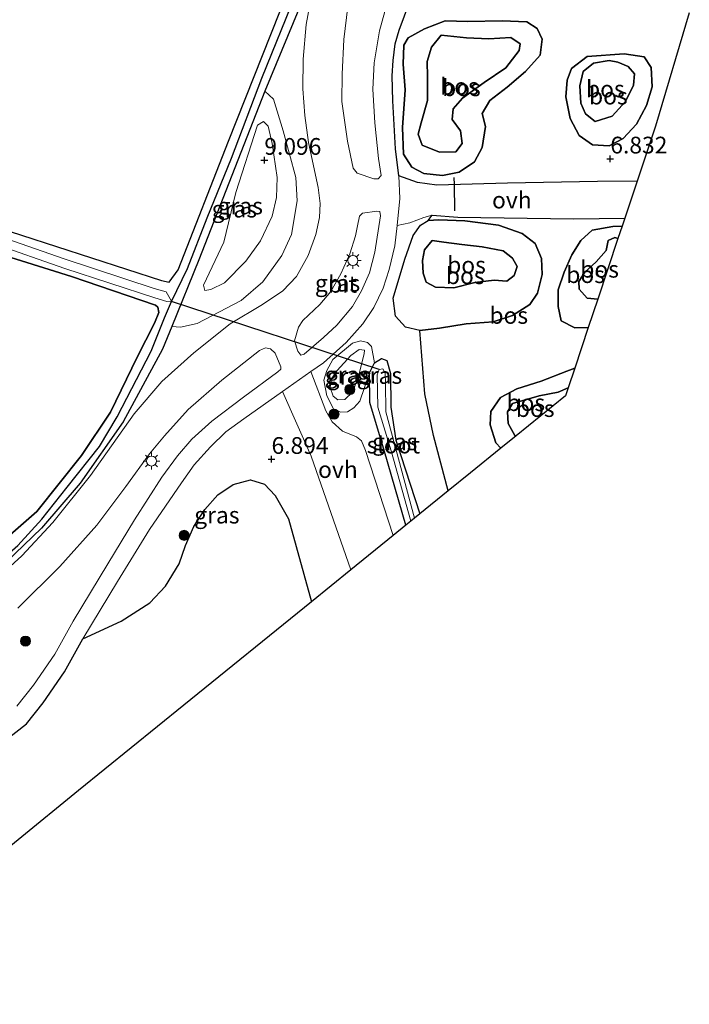
# Model space of a CAD drawing. Units: metres. Extents: x 230000 to 238161, y 500000 to 506250.
# Drawn here: x 231467 to 231567, y 502759 to 502907 of the extents above; entities that cross this region are included whole.
import ezdxf
from ezdxf.enums import TextEntityAlignment as Align

# ---------------------------------------------------------------- set-up
doc = ezdxf.new("R2010")
doc.units = ezdxf.units.M
doc.layers.get('0').update_dxf_attribs({"lineweight": 25})
for name, color, linetype, lineweight in [('B-ME-GR-BOOM-S-B1', 93, 'Continuous', 18), ('B-ME-GR-BOS-GV-B6', 10, 'Continuous', 25), ('B-ME-GW-HOOGTEPUNT-S-B1', 10, 'Continuous', 25), ('B-ME-GW-INSTEEKWATERGANG-L-B1', 10, 'Continuous', 25), ('B-ME-GW-KRUINLIJN-L-B1', 93, 'Continuous', 18), ('B-ME-GW-TEENLIJN-L-B1', 93, 'Continuous', 18), ('B-ME-GW-WATERGANG-GREPPEL-L-B1', 10, 'Continuous', 25), ('B-ME-IE-GRASLAND-GV-B6', 93, 'Continuous', 18), ('B-ME-IE-GRONDWERKLIJN-GROND_INGERICHT-GV-B6', 253, 'Continuous', 18), ('B-ME-IE-MEUBILAIR_WEGMEUBILAIR-LICHTMAST-S-B1', 8, 'Continuous', 18), ('B-ME-IE-TERREINAFSCHEIDING-SCHRIKHEK-L-B1', 10, 'Continuous', 25), ('B-ME-KG-KADASTRAAL-OPNAMEDTMGRENS-L-B1', 10, 'Continuous', 25), ('B-ME-KW-DUIKER-L-B1', 10, 'Continuous', 25), ('B-ME-OG-WATER-GV-B6', 153, 'Continuous', 18), ('B-ME-VH-VERH_SOORT-BITUMEN-GV-B6', 8, 'IE-TERREINAFSCHEIDING-NATUURLIJK-HOUTWAL', 18), ('B-ME-VH-VERH_SOORT-ONVERHARD-GV-B6', 8, 'Continuous', 18)]:
    doc.layers.add(name, color=color, linetype=linetype, lineweight=lineweight)
doc.styles.add('NLCS-ISO', font='NLCS-ISO.TTF')
doc.linetypes.add('IE-TERREINAFSCHEIDING-NATUURLIJK-HOUTWAL', pattern='A,7,-1.5,[67,NLCS.SHX,S=0.75,R=45,X=0,Y=0],-1.5,7,-1.5,[70,NLCS.SHX,S=0.75,R=0,X=0,Y=0],-1.5', length=20)

# ---------------------------------------------------------------- blocks, each defined once
blk = doc.blocks.new('boom')
blk.add_hatch(color=256).paths.add_polyline_path([(-0.75, 0, 1), (0.75, 0, 1)])
blk.add_circle((0, 0), 0.75)
blk = doc.blocks.new('hoogtepunt')
for p, q in [((-0.5, 0), (0.5, 0)), ((0, 0.5), (0, -0.5))]:
    blk.add_line(p, q)
blk = doc.blocks.new('lantaarnpaal')
for p, q in [((-0.75, 0), (-1.25, 0)), ((-0.88, 0.88), (-0.53, 0.53)), ((0, 0.75), (0, 1.25)), ((0.53, 0.53), (0.88, 0.88)), ((0.75, 0), (1.25, 0)), ((-0.53, -0.53), (-0.88, -0.88)), ((0, -0.75), (0, -1.25)), ((0.53, -0.53), (0.88, -0.88))]:
    blk.add_line(p, q)
blk.add_circle((0, 0), 0.75)

msp = doc.modelspace()

# ---------------------------------------------------------------- linework, layer by layer
at = {"layer": 'B-ME-GR-BOS-GV-B6'}
for points in [[(231567.11, 502907.57, 7.13), (231562.06, 502890.65, 6.74), (231559.32, 502882.46, 7), (231553.41, 502882.39, 7.02), (231539.95, 502882.12, 7), (231529.42, 502881.86, 7.03), (231526.56, 502882.24, 7.03), (231523.74, 502883.24, 6.99), (231523.26, 502887.26, 7.05), (231522.83, 502894.42, 6.96), (231522.76, 502898.19, 6.86), (231522.92, 502900.48, 6.81), (231523.22, 502902.94, 6.78), (231523.8, 502905.02, 6.71), (231525.39, 502909.27, 6.71)], [(231525.12, 502903.87, 6.81), (231527.57, 502905.19, 6.84), (231530.68, 502906.4, 6.89), (231534.03, 502906.31, 6.9), (231539.17, 502906.39, 6.93), (231542.88, 502906.25, 7.08), (231544.41, 502905.27, 7.17), (231545.13, 502903.64, 7.22), (231544.84, 502901.24, 7.25), (231542.68, 502898.84, 7.3), (231539.94, 502896.5, 7.28), (231537.33, 502894.47, 7.2), (231536.21, 502892.53, 7.17), (231536.7, 502890.6, 7.14), (231536.21, 502887.48, 7.06), (231535.04, 502885.33, 7.06), (231532.76, 502883.78, 7.05), (231530.29, 502883.31, 7.05), (231527.48, 502883.61, 7.04), (231525.68, 502884.55, 7.04), (231524.43, 502886.5, 7.04), (231524.31, 502890.48, 6.98), (231524.69, 502896.06, 6.92), (231524.39, 502899.91, 6.86), (231524.51, 502902.77, 6.79), (231525.12, 502903.87, 6.81)], [(231527.48, 502883.61, 7.04), (231530.29, 502883.31, 7.05), (231532.76, 502883.78, 7.05), (231535.04, 502885.33, 7.06), (231536.21, 502887.48, 7.06), (231536.7, 502890.6, 7.14), (231536.21, 502892.53, 7.17), (231537.33, 502894.47, 7.2), (231539.94, 502896.5, 7.28), (231542.68, 502898.84, 7.3), (231544.84, 502901.24, 7.25), (231545.13, 502903.64, 7.22), (231544.41, 502905.27, 7.17), (231542.88, 502906.25, 7.08), (231539.17, 502906.39, 6.93), (231534.03, 502906.31, 6.9), (231530.68, 502906.4, 6.89), (231527.57, 502905.19, 6.84), (231525.12, 502903.87, 6.81), (231524.51, 502902.77, 6.79), (231524.39, 502899.91, 6.86), (231524.69, 502896.06, 6.92), (231524.31, 502890.48, 6.98), (231524.43, 502886.5, 7.04), (231525.68, 502884.55, 7.04), (231527.48, 502883.61, 7.04)], [(231530.09, 502904.23, 8.61), (231528.61, 502902.48, 8.55), (231527.97, 502900.3, 8.53), (231528.05, 502898.02, 8.52), (231528.04, 502894.49, 8.42), (231527.06, 502891.17, 8.42), (231526.66, 502889.48, 8.44), (231527.24, 502887.81, 8.42), (231529.8, 502886.76, 8.34), (231532.26, 502886.83, 8.26), (231533.19, 502888.06, 8.34), (231532.97, 502889.94, 8.36), (231531.72, 502891.67, 8.39), (231531.85, 502893.23, 8.45), (231533.23, 502894.85, 8.59), (231536.51, 502897.17, 8.61), (231539.7, 502899.37, 8.49), (231541.69, 502901.95, 8.38), (231541.85, 502902.97, 8.25), (231540.45, 502903.9, 8.36), (231537.18, 502903.72, 8.45), (231533.83, 502903.86, 8.49), (231530.09, 502904.23, 8.61)], [(231533.83, 502903.86, 8.49), (231537.18, 502903.72, 8.45), (231540.45, 502903.9, 8.36), (231541.85, 502902.97, 8.25), (231541.69, 502901.95, 8.38), (231539.7, 502899.37, 8.49), (231536.51, 502897.17, 8.61), (231533.23, 502894.85, 8.59), (231531.85, 502893.23, 8.45), (231531.72, 502891.67, 8.39), (231532.97, 502889.94, 8.36), (231533.19, 502888.06, 8.34), (231532.26, 502886.83, 8.26), (231529.8, 502886.76, 8.34), (231527.24, 502887.81, 8.42), (231526.66, 502889.48, 8.44), (231527.06, 502891.17, 8.42), (231528.04, 502894.49, 8.42), (231528.05, 502898.02, 8.52), (231527.97, 502900.3, 8.53), (231528.61, 502902.48, 8.55), (231530.09, 502904.23, 8.61), (231533.83, 502903.86, 8.49)], [(231560.39, 502901, 7.02), (231561.42, 502899.41, 6.97), (231561.56, 502896.55, 6.92), (231560.73, 502893.75, 6.9), (231559.22, 502890.98, 6.87), (231557.25, 502888.84, 6.94), (231555.16, 502887.74, 6.98), (231552.66, 502887.89, 7.03), (231550.69, 502889.24, 7.12), (231549.33, 502891.78, 7.16), (231548.7, 502895.02, 7.18), (231548.86, 502897.51, 7.23), (231549.53, 502899.28, 7.23), (231551.85, 502901.05, 7.24), (231557.4, 502901.44, 7.14), (231560.39, 502901, 7.02)], [(231552.66, 502887.89, 7.03), (231555.16, 502887.74, 6.98), (231557.25, 502888.84, 6.94), (231559.22, 502890.98, 6.87), (231560.73, 502893.75, 6.9), (231561.56, 502896.55, 6.92), (231561.42, 502899.41, 6.97), (231560.39, 502901, 7.02), (231557.4, 502901.44, 7.14), (231551.85, 502901.05, 7.24), (231549.53, 502899.28, 7.23), (231548.86, 502897.51, 7.23), (231548.7, 502895.02, 7.18), (231549.33, 502891.78, 7.16), (231550.69, 502889.24, 7.12), (231552.66, 502887.89, 7.03)], [(231551.62, 502892.48, 8.06), (231553.07, 502891.37, 8.03), (231555.59, 502892.15, 7.95), (231557.57, 502894.33, 7.86), (231558.8, 502896.8, 7.71), (231558.93, 502898.45, 7.64), (231557.98, 502899.55, 7.66), (231556.43, 502900.21, 7.71), (231555.14, 502900.47, 7.82), (231552.81, 502900.09, 7.98), (231551.26, 502898.83, 8.03), (231550.75, 502896.66, 8.08), (231550.91, 502894.11, 8.07), (231551.62, 502892.48, 8.06)], [(231555.59, 502892.15, 7.95), (231553.07, 502891.37, 8.03), (231551.62, 502892.48, 8.06), (231550.91, 502894.11, 8.07), (231550.75, 502896.66, 8.08), (231551.26, 502898.83, 8.03), (231552.81, 502900.09, 7.98), (231555.14, 502900.47, 7.82), (231556.43, 502900.21, 7.71), (231557.98, 502899.55, 7.66), (231558.93, 502898.45, 7.64), (231558.8, 502896.8, 7.71), (231557.57, 502894.33, 7.86), (231555.59, 502892.15, 7.95)], [(231557.48, 502876.94, 7), (231557.07, 502875.72, 7), (231555.69, 502875.66, 6.98), (231552.59, 502875.12, 7), (231550.9, 502873.6, 6.97), (231549.59, 502871.44, 6.92), (231548.45, 502868.84, 6.9), (231547.53, 502866.23, 6.92), (231547.55, 502863.72, 6.87), (231547.98, 502861.57, 6.87), (231550.01, 502860.53, 6.86), (231552.02, 502860.57, 6.84), (231550, 502854.51, 6.93), (231548.85, 502854.04, 6.94), (231545.02, 502852.58, 6.88), (231541.37, 502851.42, 6.96), (231538.92, 502850.15, 7.13), (231537.48, 502848.04, 7.22), (231537.38, 502846.03, 7.39), (231538.25, 502843.37, 7.3), (231538.96, 502842.55, 7.27), (231534.44, 502838.89, 7.15), (231531.12, 502836.19, 7.37), (231528.94, 502844.47, 7.34), (231527.63, 502850.67, 7.27), (231526.9, 502860.16, 7.15), (231529.81, 502860.49, 7.04), (231533.81, 502861.14, 7), (231537.84, 502861.44, 7), (231540.72, 502862.39, 6.95), (231543.31, 502864.02, 6.94), (231544.47, 502865.73, 6.93), (231545.13, 502868.52, 6.96), (231545.06, 502870.89, 6.98), (231544.09, 502873.15, 6.97), (231542.17, 502874.64, 6.96), (231538.62, 502875.85, 6.94), (231533.59, 502876.52, 6.9), (231529.71, 502876.67, 6.91), (231528.14, 502876.57, 6.9), (231528.73, 502877.34, 6.99), (231532.58, 502877.06, 7.03), (231549.85, 502876.8, 7), (231557.48, 502876.94, 7)], [(231528.14, 502876.57, 6.9), (231529.71, 502876.67, 6.91), (231533.59, 502876.52, 6.9), (231538.62, 502875.85, 6.94), (231542.17, 502874.64, 6.96), (231544.09, 502873.15, 6.97), (231545.06, 502870.89, 6.98), (231545.13, 502868.52, 6.96), (231544.47, 502865.73, 6.93), (231543.31, 502864.02, 6.94), (231540.72, 502862.39, 6.95), (231537.84, 502861.44, 7), (231533.81, 502861.14, 7), (231529.81, 502860.49, 7.04), (231526.9, 502860.16, 7.15), (231524.72, 502860.62, 7.18), (231523.25, 502862.27, 7.13), (231522.92, 502864.96, 7.03), (231524.64, 502870.77, 6.95), (231525.89, 502874.31, 6.95), (231526.96, 502875.89, 6.91), (231528.14, 502876.57, 6.9)], [(231557.07, 502875.72, 7), (231556.46, 502873.88, 7.64), (231556, 502874.04, 7.64), (231555.01, 502873.58, 7.59), (231554.7, 502872.11, 7.61), (231553.22, 502870.41, 7.65), (231551.53, 502868.84, 7.72), (231550.6, 502867.48, 7.8), (231550.66, 502866.32, 7.92), (231551.87, 502864.95, 7.93), (231553.44, 502864.83, 7.91), (231552.02, 502860.57, 6.84), (231550.01, 502860.53, 6.86), (231547.98, 502861.57, 6.87), (231547.55, 502863.72, 6.87), (231547.53, 502866.23, 6.92), (231548.45, 502868.84, 6.9), (231549.59, 502871.44, 6.92), (231550.9, 502873.6, 6.97), (231552.59, 502875.12, 7), (231555.69, 502875.66, 6.98), (231557.07, 502875.72, 7)], [(231455.79, 502874.2, 6.82), (231474.86, 502868.2, 6.85), (231487.4, 502863.93, 6.77), (231487.76, 502863.6, 6.77), (231487.9, 502862.84, 6.77), (231487.27, 502861.25, 6.78), (231484.66, 502856.14, 6.76), (231480.72, 502847.96, 6.92), (231476.35, 502841.45, 6.95), (231469.72, 502833.12, 6.99), (231458.47, 502823.3, 6.99)], [(231528.73, 502873.57, 8.72), (231527.58, 502872.21, 8.75), (231527.27, 502870.57, 8.72), (231527.4, 502868.69, 8.71), (231527.81, 502867.38, 8.71), (231529.22, 502866.63, 8.72), (231531.94, 502866.51, 8.71), (231535.09, 502867.32, 8.65), (231538, 502867.64, 8.44), (231539.88, 502867.5, 8.28), (231540.97, 502868.37, 8.18), (231541.41, 502869.7, 8.22), (231540.73, 502870.96, 8.21), (231539.33, 502872.03, 8.23), (231536.21, 502872.65, 8.44), (231533.14, 502872.96, 8.62), (231530.47, 502873.34, 8.62), (231528.73, 502873.57, 8.72)], [(231540.97, 502868.37, 8.18), (231539.88, 502867.5, 8.28), (231538, 502867.64, 8.44), (231535.09, 502867.32, 8.65), (231531.94, 502866.51, 8.71), (231529.22, 502866.63, 8.72), (231527.81, 502867.38, 8.71), (231527.4, 502868.69, 8.71), (231527.27, 502870.57, 8.72), (231527.58, 502872.21, 8.75), (231528.73, 502873.57, 8.72), (231530.47, 502873.34, 8.62), (231533.14, 502872.96, 8.62), (231536.21, 502872.65, 8.44), (231539.33, 502872.03, 8.23), (231540.73, 502870.96, 8.21), (231541.41, 502869.7, 8.22), (231540.97, 502868.37, 8.18)], [(231556.46, 502873.88, 7.64), (231553.44, 502864.83, 7.91), (231551.87, 502864.95, 7.93), (231550.66, 502866.32, 7.92), (231550.6, 502867.48, 7.8), (231551.53, 502868.84, 7.72), (231553.22, 502870.41, 7.65), (231554.7, 502872.11, 7.61), (231555.01, 502873.58, 7.59), (231556, 502874.04, 7.64), (231556.46, 502873.88, 7.64)], [(231550, 502854.51, 6.93), (231549.01, 502851.55, 8.33), (231547.52, 502850.95, 8.29), (231544.69, 502850.39, 8.14), (231540.73, 502849.25, 7.89), (231539.98, 502847.97, 7.95), (231540.07, 502846.27, 7.92), (231541.09, 502844.46, 7.98), (231541.25, 502844.41, 7.99), (231538.96, 502842.55, 7.27), (231538.25, 502843.37, 7.3), (231537.38, 502846.03, 7.39), (231537.48, 502848.04, 7.22), (231538.92, 502850.15, 7.13), (231541.37, 502851.42, 6.96), (231545.02, 502852.58, 6.88), (231548.85, 502854.04, 6.94), (231550, 502854.51, 6.93)], [(231549.01, 502851.55, 8.33), (231548.63, 502850.4, 8.16), (231541.25, 502844.41, 7.99), (231541.09, 502844.46, 7.98), (231540.07, 502846.27, 7.92), (231539.98, 502847.97, 7.95), (231540.73, 502849.25, 7.89), (231544.69, 502850.39, 8.14), (231547.52, 502850.95, 8.29), (231549.01, 502851.55, 8.33)], [(231464.98, 502798.9, 7.52), (231468.16, 502801.41, 7.49), (231470.67, 502804.52, 7.39), (231473.85, 502809.16, 7.19), (231476.56, 502814.09, 7.01), (231482.31, 502816.71, 7.04), (231486.58, 502819.46, 7.02), (231488.92, 502821.94, 7.03), (231490.93, 502825.28, 7.05), (231491.9, 502828.03, 7.11), (231493.14, 502830.85, 7.05), (231494.77, 502833.4, 7.04), (231496.71, 502835.59, 7), (231499.03, 502837.13, 7.01), (231501.59, 502837.82, 7.01), (231503.67, 502837.19, 6.98), (231505.28, 502835.49, 7.01), (231507.29, 502832, 6.98), (231510.71, 502819.62, 6.93)], [(231510.71, 502819.62, 6.93), (231491.64, 502804.15, 6.87), (231475.94, 502791.41, 7.13), (231457.84, 502776.71, 7.08)]]:
    msp.add_polyline3d(points, dxfattribs=at)
at = {"layer": 'B-ME-GW-INSTEEKWATERGANG-L-B1'}
for points in [[(231311.05, 502869.81, 6.12), (231313.36, 502870.13, 6.18), (231321.11, 502871.21, 6.39), (231336.67, 502873.38, 6.79), (231371.71, 502878.58, 6.75), (231410.41, 502884.01, 6.94), (231429.11, 502886.47, 6.94), (231434.16, 502886.12, 6.87), (231439.28, 502884.37, 6.91), (231462.16, 502876.05, 6.88), (231488.32, 502867.6, 7.22), (231489.45, 502867.35, 7.23), (231490.79, 502869.2, 7.22), (231498.3, 502888.44, 6.98), (231507.25, 502910.93, 7.08)], [(231509.66, 502910.22, 7.02), (231503.73, 502895.89, 7.05), (231493.9, 502870.68, 7.04), (231489.84, 502860.71, 6.99), (231488.48, 502857.36, 6.97), (231482.59, 502846.48, 6.97), (231476.15, 502837.34, 6.91), (231470.42, 502830.6, 6.88), (231463.79, 502824.31, 6.9), (231450.52, 502813.2, 6.96), (231434.45, 502800.27, 6.97), (231413.39, 502783.98, 6.94), (231396.55, 502770.64, 6.83), (231381.51, 502759.68, 6.81), (231380.53, 502759.49, 6.8), (231380.17, 502759.99, 6.8), (231380.68, 502761.16, 6.8), (231382.35, 502763.16, 6.82), (231398.85, 502774.75, 6.73)], [(231398.85, 502774.75, 6.73), (231413.64, 502786.21, 6.75), (231429.22, 502798.77, 6.88), (231442.81, 502809.77, 6.97), (231458.47, 502823.3, 6.99), (231469.72, 502833.12, 6.99), (231476.35, 502841.45, 6.95), (231480.72, 502847.96, 6.92), (231484.66, 502856.14, 6.76), (231487.27, 502861.25, 6.78), (231487.9, 502862.84, 6.77), (231487.76, 502863.6, 6.77), (231487.4, 502863.93, 6.77), (231474.86, 502868.2, 6.85), (231455.79, 502874.2, 6.82), (231436.05, 502881.3, 6.81), (231429.75, 502883.03, 6.83), (231425.17, 502882.88, 6.83), (231405.17, 502880.08, 6.88), (231367.28, 502875.11, 6.93), (231332.34, 502869.48, 6.79), (231311.22, 502866.87, 6.53)], [(231524.79, 502831.05, 6.59), (231521.6, 502842.07, 6.52), (231519.43, 502849.4, 6.52), (231519.38, 502853.81, 6.58), (231520.12, 502855.3, 6.58), (231521.17, 502855.97, 6.58), (231521.97, 502855.68, 6.59), (231522.51, 502853.73, 6.59), (231522.53, 502848.67, 6.58), (231523.32, 502843.75, 6.6), (231526.9, 502832.76, 6.64)]]:
    msp.add_polyline3d(points, dxfattribs=at)
at = {"layer": 'B-ME-GW-KRUINLIJN-L-B1'}
for points in [[(231530.09, 502904.23, 8.61), (231528.61, 502902.48, 8.55), (231527.97, 502900.3, 8.53), (231528.05, 502898.02, 8.52), (231528.04, 502894.49, 8.42), (231527.06, 502891.17, 8.42), (231526.66, 502889.48, 8.44), (231527.24, 502887.81, 8.42), (231529.8, 502886.76, 8.34), (231532.26, 502886.83, 8.26), (231533.19, 502888.06, 8.34), (231532.97, 502889.94, 8.36), (231531.72, 502891.67, 8.39), (231531.85, 502893.23, 8.45), (231533.23, 502894.85, 8.59), (231536.51, 502897.17, 8.61), (231539.7, 502899.37, 8.49), (231541.69, 502901.95, 8.38), (231541.85, 502902.97, 8.25), (231540.45, 502903.9, 8.36), (231537.18, 502903.72, 8.45), (231533.83, 502903.86, 8.49), (231530.09, 502904.23, 8.61)], [(231555.14, 502900.47, 7.82), (231552.81, 502900.09, 7.98), (231551.26, 502898.83, 8.03), (231550.75, 502896.66, 8.08), (231550.91, 502894.11, 8.07), (231551.62, 502892.48, 8.06), (231553.07, 502891.37, 8.03), (231555.59, 502892.15, 7.95), (231557.57, 502894.33, 7.86), (231558.8, 502896.8, 7.71), (231558.93, 502898.45, 7.64), (231557.98, 502899.55, 7.66), (231556.43, 502900.21, 7.71), (231555.14, 502900.47, 7.82)], [(231494.58, 502866.93, 8.64), (231497.6, 502873.33, 8.97), (231499.42, 502880.75, 9.1), (231502.64, 502890.79, 8.98), (231503.54, 502891.36, 8.96), (231504.26, 502890.65, 8.95), (231504.83, 502888.08, 8.96), (231505.57, 502883, 8.96), (231505.49, 502880, 8.98), (231504.83, 502877.22, 8.98), (231503.11, 502873.53, 8.98), (231500.92, 502870.49, 8.94), (231497.73, 502867.28, 8.62), (231495.69, 502866.26, 8.64), (231494.8, 502866.13, 8.65), (231494.58, 502866.93, 8.64)], [(231528.73, 502873.57, 8.72), (231527.58, 502872.21, 8.75), (231527.27, 502870.57, 8.72), (231527.4, 502868.69, 8.71), (231527.81, 502867.38, 8.71), (231529.22, 502866.63, 8.72), (231531.94, 502866.51, 8.71), (231535.09, 502867.32, 8.65), (231538, 502867.64, 8.44), (231539.88, 502867.5, 8.28), (231540.97, 502868.37, 8.18), (231541.41, 502869.7, 8.22), (231540.73, 502870.96, 8.21), (231539.33, 502872.03, 8.23), (231536.21, 502872.65, 8.44), (231533.14, 502872.96, 8.62), (231530.47, 502873.34, 8.62), (231528.73, 502873.57, 8.72)], [(231556.46, 502873.88, 7.64), (231556, 502874.04, 7.64), (231555.01, 502873.58, 7.59), (231554.7, 502872.11, 7.61), (231553.22, 502870.41, 7.65), (231551.53, 502868.84, 7.72), (231550.6, 502867.48, 7.8), (231550.66, 502866.32, 7.92), (231551.87, 502864.95, 7.93), (231553.44, 502864.83, 7.91)], [(231516.57, 502856.38, 7.58), (231514.54, 502854.15, 7.63), (231513.7, 502852.92, 7.61), (231513.49, 502851.63, 7.6), (231513.95, 502850.32, 7.59), (231514.65, 502849.77, 7.59), (231515.68, 502849.83, 7.61), (231516.87, 502851, 7.66), (231517.79, 502853.53, 7.65), (231518.58, 502856.63, 7.56), (231518.64, 502857.21, 7.56), (231517.84, 502857.28, 7.56), (231516.57, 502856.38, 7.58)], [(231541.25, 502844.41, 7.99), (231541.09, 502844.46, 7.98), (231540.07, 502846.27, 7.92), (231539.98, 502847.97, 7.95), (231540.73, 502849.25, 7.89), (231544.69, 502850.39, 8.14), (231547.52, 502850.95, 8.29), (231549.01, 502851.55, 8.33)]]:
    msp.add_polyline3d(points, dxfattribs=at)
at = {"layer": 'B-ME-GW-TEENLIJN-L-B1'}
for points in [[(231525.12, 502903.87, 6.81), (231527.57, 502905.19, 6.84), (231530.68, 502906.4, 6.89), (231534.03, 502906.31, 6.9), (231539.17, 502906.39, 6.93), (231542.88, 502906.25, 7.08), (231544.41, 502905.27, 7.17), (231545.13, 502903.64, 7.22), (231544.84, 502901.24, 7.25), (231542.68, 502898.84, 7.3), (231539.94, 502896.5, 7.28), (231537.33, 502894.47, 7.2), (231536.21, 502892.53, 7.17), (231536.7, 502890.6, 7.14), (231536.21, 502887.48, 7.06), (231535.04, 502885.33, 7.06), (231532.76, 502883.78, 7.05), (231530.29, 502883.31, 7.05), (231527.48, 502883.61, 7.04), (231525.68, 502884.55, 7.04), (231524.43, 502886.5, 7.04), (231524.31, 502890.48, 6.98), (231524.69, 502896.06, 6.92), (231524.39, 502899.91, 6.86), (231524.51, 502902.77, 6.79), (231525.12, 502903.87, 6.81)], [(231551.85, 502901.05, 7.24), (231549.53, 502899.28, 7.23), (231548.86, 502897.51, 7.23), (231548.7, 502895.02, 7.18), (231549.33, 502891.78, 7.16), (231550.69, 502889.24, 7.12), (231552.66, 502887.89, 7.03), (231555.16, 502887.74, 6.98), (231557.25, 502888.84, 6.94), (231559.22, 502890.98, 6.87), (231560.73, 502893.75, 6.9), (231561.56, 502896.55, 6.92), (231561.42, 502899.41, 6.97), (231560.39, 502901, 7.02), (231557.4, 502901.44, 7.14), (231551.85, 502901.05, 7.24)], [(231503.73, 502895.89, 7.05), (231505.02, 502894.68, 7.05), (231506.47, 502889.97, 7.04), (231508.35, 502882.99, 7.1), (231508.55, 502879.5, 7.15), (231507.72, 502874.46, 7.14), (231506.26, 502871.35, 7.13), (231503.46, 502867.4, 7.12), (231500.19, 502864.63, 7.11), (231493.66, 502861.17, 7.13), (231491.14, 502860.65, 7.07), (231489.84, 502860.71, 6.99)], [(231524.64, 502870.77, 6.95), (231525.89, 502874.31, 6.95), (231526.96, 502875.89, 6.91), (231528.14, 502876.57, 6.9), (231529.71, 502876.67, 6.91), (231533.59, 502876.52, 6.9), (231538.62, 502875.85, 6.94), (231542.17, 502874.64, 6.96), (231544.09, 502873.15, 6.97), (231545.06, 502870.89, 6.98), (231545.13, 502868.52, 6.96), (231544.47, 502865.73, 6.93), (231543.31, 502864.02, 6.94), (231540.72, 502862.39, 6.95), (231537.84, 502861.44, 7), (231533.81, 502861.14, 7), (231529.81, 502860.49, 7.04), (231526.9, 502860.16, 7.15), (231524.72, 502860.62, 7.18), (231523.25, 502862.27, 7.13), (231522.92, 502864.96, 7.03), (231524.64, 502870.77, 6.95)], [(231557.07, 502875.72, 7), (231555.69, 502875.66, 6.98), (231552.59, 502875.12, 7), (231550.9, 502873.6, 6.97), (231549.59, 502871.44, 6.92), (231548.45, 502868.84, 6.9), (231547.53, 502866.23, 6.92), (231547.55, 502863.72, 6.87), (231547.98, 502861.57, 6.87), (231550.01, 502860.53, 6.86), (231552.02, 502860.57, 6.84)], [(231519.38, 502853.81, 6.58), (231517.95, 502849.56, 6.73), (231517.03, 502848.58, 6.78), (231516.08, 502848, 6.81), (231515.05, 502847.94, 6.83), (231514.01, 502848.46, 6.84), (231512.99, 502850.36, 6.85), (231512.56, 502852.72, 6.81), (231513, 502854.16, 6.85), (231513.9, 502855.79, 6.9), (231516.84, 502858.24, 6.97), (231518.04, 502858.61, 6.97), (231519.08, 502858.36, 6.97), (231519.67, 502857.74, 6.95), (231520.12, 502855.3, 6.58)], [(231550, 502854.51, 6.93), (231548.85, 502854.04, 6.94), (231545.02, 502852.58, 6.88), (231541.37, 502851.42, 6.96), (231538.92, 502850.15, 7.13), (231537.48, 502848.04, 7.22), (231537.38, 502846.03, 7.39), (231538.25, 502843.37, 7.3), (231538.96, 502842.55, 7.27)]]:
    msp.add_polyline3d(points, dxfattribs=at)
at = {"layer": 'B-ME-GW-WATERGANG-GREPPEL-L-B1'}
for points in [[(231489.81, 502864.49, 6.17), (231492.2, 502869.42, 6.57), (231495.15, 502876.96, 6.69), (231498.76, 502885.88, 6.7), (231503.28, 502897.84, 6.7), (231508.44, 502910.53, 6.7), (231513.05, 502922.18, 6.7), (231519.63, 502938.59, 6.7), (231523.31, 502948.61, 6.7), (231528.18, 502961.6, 6.7)], [(231381.53, 502760.38, 6.43), (231394.12, 502769.94, 6.43), (231407.82, 502780.81, 6.31), (231422.69, 502791.91, 6.31), (231434.54, 502801.6, 6.31), (231446.72, 502811.27, 6.31), (231459.6, 502821.69, 6.31), (231466.85, 502828.03, 6.31), (231470.44, 502831.96, 6.31), (231474.23, 502836.73, 6.31), (231479.04, 502842.82, 6.31), (231481.71, 502847.22, 6.31), (231486.78, 502857.03, 6.23), (231488.76, 502862.04, 6.23), (231489.81, 502864.49, 6.17)]]:
    msp.add_polyline3d(points, dxfattribs=at)
at = {"layer": 'B-ME-IE-GRASLAND-GV-B6'}
for points in [[(231307.45, 502867.54, 6.09), (231307.74, 502868.43, 6.08), (231308.14, 502868.89, 6.08), (231311.05, 502869.81, 6.12), (231313.36, 502870.13, 6.18), (231321.11, 502871.21, 6.39), (231336.67, 502873.38, 6.79), (231371.71, 502878.58, 6.75), (231410.41, 502884.01, 6.94), (231429.11, 502886.47, 6.94), (231434.16, 502886.12, 6.87), (231439.28, 502884.37, 6.91), (231462.16, 502876.05, 6.88), (231488.32, 502867.6, 7.22), (231489.45, 502867.35, 7.23), (231490.79, 502869.2, 7.22), (231498.3, 502888.44, 6.98), (231507.25, 502910.93, 7.08)], [(231509.66, 502910.22, 7.02), (231503.73, 502895.89, 7.05), (231493.9, 502870.68, 7.04), (231489.84, 502860.71, 6.99), (231488.48, 502857.36, 6.97), (231482.59, 502846.48, 6.97), (231476.15, 502837.34, 6.91), (231470.42, 502830.6, 6.88), (231463.79, 502824.31, 6.9)], [(231463.79, 502824.31, 6.9), (231470.42, 502830.6, 6.88), (231476.15, 502837.34, 6.91), (231482.59, 502846.48, 6.97), (231488.48, 502857.36, 6.97), (231489.84, 502860.71, 6.99), (231491.14, 502860.65, 7.07), (231493.66, 502861.17, 7.13), (231500.19, 502864.63, 7.11), (231503.46, 502867.4, 7.12), (231506.26, 502871.35, 7.13), (231507.72, 502874.46, 7.14), (231508.55, 502879.5, 7.15), (231508.35, 502882.99, 7.1), (231506.47, 502889.97, 7.04), (231505.02, 502894.68, 7.05), (231503.73, 502895.89, 7.05), (231509.66, 502910.22, 7.02)], [(231466.85, 502828.03, 6.31), (231470.44, 502831.96, 6.31), (231474.23, 502836.73, 6.31), (231479.04, 502842.82, 6.31), (231481.71, 502847.22, 6.31), (231486.78, 502857.03, 6.23), (231488.76, 502862.04, 6.23), (231489.81, 502864.49, 6.17), (231492.2, 502869.42, 6.57), (231495.15, 502876.96, 6.69), (231498.76, 502885.88, 6.7), (231503.28, 502897.84, 6.7), (231508.44, 502910.53, 6.7)], [(231508.44, 502910.53, 6.7), (231503.28, 502897.84, 6.7), (231498.76, 502885.88, 6.7), (231495.15, 502876.96, 6.69), (231492.2, 502869.42, 6.57), (231489.81, 502864.49, 6.17), (231488.76, 502862.04, 6.23), (231486.78, 502857.03, 6.23), (231481.71, 502847.22, 6.31), (231479.04, 502842.82, 6.31), (231474.23, 502836.73, 6.31), (231470.44, 502831.96, 6.31), (231466.85, 502828.03, 6.31)], [(231522.33, 502910.17, 6.74), (231520.84, 502904.9, 6.78), (231520.06, 502900.1, 6.85), (231519.89, 502896.17, 6.89), (231520.18, 502891.14, 6.96), (231520.73, 502885.85, 7.02), (231521.12, 502883.28, 7.04), (231520.64, 502882.77, 7.05), (231520.02, 502882.78, 7.08), (231517.55, 502883.64, 7.08), (231516.91, 502884.37, 7.07), (231516.07, 502888.43, 7.02), (231515.24, 502894.32, 7), (231515.29, 502898.42, 6.97), (231515.56, 502903.6, 6.94), (231516.15, 502908.54, 6.97)], [(231510.5, 502909.06, 7.02), (231509.91, 502905.86, 7.01), (231509.48, 502900.69, 6.99), (231509.44, 502896.25, 7.01), (231509.73, 502892.24, 7.03), (231510.26, 502888.22, 7.02), (231511.69, 502881.49, 7.06), (231511.98, 502879.11, 7.07), (231511.91, 502877.01, 7.06), (231511.38, 502874.46, 7.07), (231510.2, 502871.32, 7.1), (231508.45, 502868.21, 7.12), (231506.42, 502866.04, 7.14), (231503.41, 502864.02, 7.12), (231498.55, 502861.13, 7.16), (231493.15, 502856.78, 7.14), (231488.38, 502852.51, 7.09), (231484.22, 502847.7, 6.98), (231477.74, 502838.46, 6.88), (231472.07, 502831.46, 6.9), (231467.45, 502826.47, 6.96), (231461.03, 502820.67, 6.95)], [(231505.02, 502894.68, 7.05), (231506.47, 502889.97, 7.04), (231508.35, 502882.99, 7.1), (231508.55, 502879.5, 7.15), (231507.72, 502874.46, 7.14), (231506.26, 502871.35, 7.13), (231503.46, 502867.4, 7.12), (231500.19, 502864.63, 7.11), (231493.66, 502861.17, 7.13), (231491.14, 502860.65, 7.07), (231489.84, 502860.71, 6.99), (231493.9, 502870.68, 7.04), (231503.73, 502895.89, 7.05), (231505.02, 502894.68, 7.05)], [(231494.58, 502866.93, 8.64), (231494.8, 502866.13, 8.65), (231495.69, 502866.26, 8.64), (231497.73, 502867.28, 8.62), (231500.92, 502870.49, 8.94), (231503.11, 502873.53, 8.98), (231504.83, 502877.22, 8.98), (231505.49, 502880, 8.98), (231505.57, 502883, 8.96), (231504.83, 502888.08, 8.96), (231504.26, 502890.65, 8.95), (231503.54, 502891.36, 8.96), (231502.64, 502890.79, 8.98), (231499.42, 502880.75, 9.1), (231497.6, 502873.33, 8.97), (231494.58, 502866.93, 8.64)], [(231494.58, 502866.93, 8.64), (231497.6, 502873.33, 8.97), (231499.42, 502880.75, 9.1), (231502.64, 502890.79, 8.98), (231503.54, 502891.36, 8.96), (231504.26, 502890.65, 8.95), (231504.83, 502888.08, 8.96), (231505.57, 502883, 8.96), (231505.49, 502880, 8.98), (231504.83, 502877.22, 8.98), (231503.11, 502873.53, 8.98), (231500.92, 502870.49, 8.94), (231497.73, 502867.28, 8.62), (231495.69, 502866.26, 8.64), (231494.8, 502866.13, 8.65), (231494.58, 502866.93, 8.64)], [(231452.25, 502876.95, 6.17), (231473.87, 502869.42, 6.17), (231487.32, 502865.03, 6.17), (231489.1, 502864.49, 6.17), (231489.79, 502864.52, 6.17), (231489.01, 502865.89, 6.17), (231487.23, 502866.43, 6.17), (231473.79, 502870.82, 6.17), (231452.17, 502878.35, 6.17)], [(231509.64, 502856.59, 6.85), (231509.12, 502856.47, 6.89), (231508.67, 502857.07, 6.92), (231508.19, 502858.6, 7.02), (231508.77, 502860.65, 7.06), (231509.42, 502861.65, 7.06), (231511.94, 502864.04, 7.07), (231513.6, 502865.96, 7.06), (231515.11, 502868.61, 7.1), (231516.44, 502871.59, 7.12), (231517.27, 502874.26, 7.08), (231517.57, 502875.76, 7.08), (231517.87, 502877.2, 7.04), (231518.31, 502877.68, 7.03), (231520.48, 502877.95, 7), (231520.91, 502877.9, 6.99), (231521.02, 502877.28, 6.98), (231520.15, 502871.86, 6.93), (231519.38, 502868.76, 6.91), (231518.2, 502866.04, 6.88), (231516.85, 502863.71, 6.87), (231514.48, 502860.92, 6.82), (231512.5, 502859.07, 6.85), (231509.64, 502856.59, 6.85)], [(231531.12, 502836.19, 7.37), (231526.9, 502832.76, 6.64), (231523.32, 502843.75, 6.6), (231522.53, 502848.67, 6.58), (231522.51, 502853.73, 6.59), (231521.97, 502855.68, 6.59), (231521.17, 502855.97, 6.58), (231520.12, 502855.3, 6.58), (231519.67, 502857.74, 6.95), (231519.08, 502858.36, 6.97), (231518.04, 502858.61, 6.97), (231516.84, 502858.24, 6.97), (231513.9, 502855.79, 6.9), (231513, 502854.16, 6.85), (231512.56, 502852.72, 6.81), (231512.99, 502850.36, 6.85), (231514.01, 502848.46, 6.84), (231515.05, 502847.94, 6.83), (231516.08, 502848, 6.81), (231517.03, 502848.58, 6.78), (231517.95, 502849.56, 6.73), (231519.38, 502853.81, 6.58), (231519.43, 502849.4, 6.52), (231521.6, 502842.07, 6.52), (231524.79, 502831.05, 6.59), (231522.89, 502829.51, 6.61), (231518.76, 502842.22, 6.73), (231518.2, 502843.67, 6.72), (231517.44, 502844.23, 6.76), (231515.34, 502845.1, 6.83), (231513.82, 502846.51, 6.86), (231512.85, 502848.15, 6.88), (231510.61, 502854.01, 6.89), (231512.5, 502855.33, 6.89), (231515.89, 502858.36, 6.91), (231518.39, 502861.11, 6.92), (231520, 502863.58, 6.92), (231521.4, 502866.46, 6.91), (231522.29, 502869.24, 6.95), (231523.13, 502872.8, 6.98), (231523.5, 502875.83, 7), (231525.38, 502876.23, 6.96), (231527.49, 502877.04, 7), (231528.73, 502877.34, 6.99), (231528.14, 502876.57, 6.9), (231526.96, 502875.89, 6.91), (231525.89, 502874.31, 6.95), (231524.64, 502870.77, 6.95), (231522.92, 502864.96, 7.03), (231523.25, 502862.27, 7.13), (231524.72, 502860.62, 7.18), (231526.9, 502860.16, 7.15), (231527.63, 502850.67, 7.27), (231528.94, 502844.47, 7.34), (231531.12, 502836.19, 7.37)], [(231458.47, 502823.3, 6.99), (231469.72, 502833.12, 6.99), (231476.35, 502841.45, 6.95), (231480.72, 502847.96, 6.92), (231484.66, 502856.14, 6.76), (231487.27, 502861.25, 6.78), (231487.9, 502862.84, 6.77), (231487.76, 502863.6, 6.77), (231487.4, 502863.93, 6.77), (231474.86, 502868.2, 6.85), (231455.79, 502874.2, 6.82)], [(231519.38, 502853.81, 6.58), (231517.95, 502849.56, 6.73), (231517.03, 502848.58, 6.78), (231516.08, 502848, 6.81), (231515.05, 502847.94, 6.83), (231514.01, 502848.46, 6.84), (231512.99, 502850.36, 6.85), (231512.56, 502852.72, 6.81), (231513, 502854.16, 6.85), (231513.9, 502855.79, 6.9), (231516.84, 502858.24, 6.97), (231518.04, 502858.61, 6.97), (231519.08, 502858.36, 6.97), (231519.67, 502857.74, 6.95), (231520.12, 502855.3, 6.58), (231519.38, 502853.81, 6.58)], [(231466.87, 502818.64, 7.17), (231473.14, 502824.9, 7.19), (231478.68, 502831.05, 7.2), (231483, 502836.84, 7.15), (231486.54, 502841.7, 7.16), (231488.74, 502844.4, 7.14), (231492.29, 502848.34, 7.1), (231497.33, 502852.7, 7.09), (231502.96, 502857.17, 7.08), (231503.82, 502857.54, 7.08), (231504.6, 502857.39, 7.06), (231505.27, 502856.75, 7.01), (231506.11, 502854.73, 6.9), (231506.13, 502854.36, 6.9), (231505.66, 502853.95, 6.9), (231500.57, 502850.18, 6.81), (231495.85, 502846.6, 6.79), (231492.86, 502843.93, 6.78), (231490.73, 502841.43, 6.8), (231488.38, 502838.24, 6.81), (231484.31, 502831.86, 6.89), (231480.3, 502825.29, 6.94), (231475.12, 502816.73, 7.01), (231472.41, 502811.79, 7.19)], [(231515.68, 502849.83, 7.61), (231514.65, 502849.77, 7.59), (231513.95, 502850.32, 7.59), (231513.49, 502851.63, 7.6), (231513.7, 502852.92, 7.61), (231514.54, 502854.15, 7.63), (231516.57, 502856.38, 7.58), (231517.84, 502857.28, 7.56), (231518.64, 502857.21, 7.56), (231518.58, 502856.63, 7.56), (231517.79, 502853.53, 7.65), (231516.87, 502851, 7.66), (231515.68, 502849.83, 7.61)], [(231516.57, 502856.38, 7.58), (231514.54, 502854.15, 7.63), (231513.7, 502852.92, 7.61), (231513.49, 502851.63, 7.6), (231513.95, 502850.32, 7.59), (231514.65, 502849.77, 7.59), (231515.68, 502849.83, 7.61), (231516.87, 502851, 7.66), (231517.79, 502853.53, 7.65), (231518.58, 502856.63, 7.56), (231518.64, 502857.21, 7.56), (231517.84, 502857.28, 7.56), (231516.57, 502856.38, 7.58)], [(231526.9, 502832.76, 6.64), (231526.11, 502832.12, 5.84), (231521.79, 502848.01, 5.84), (231521.77, 502852.26, 5.84), (231521.73, 502853.78, 5.84), (231521.34, 502854.41, 5.84), (231520.8, 502854.3, 5.84), (231520.51, 502853.5, 5.84), (231520.61, 502848.71, 5.84), (231522.62, 502842.18, 5.84), (231525.52, 502831.64, 5.84), (231524.79, 502831.05, 6.59), (231521.6, 502842.07, 6.52), (231519.43, 502849.4, 6.52), (231519.38, 502853.81, 6.58), (231520.12, 502855.3, 6.58), (231521.17, 502855.97, 6.58), (231521.97, 502855.68, 6.59), (231522.51, 502853.73, 6.59), (231522.53, 502848.67, 6.58), (231523.32, 502843.75, 6.6), (231526.9, 502832.76, 6.64)], [(231516.59, 502824.4, 6.75), (231510.71, 502819.62, 6.93), (231507.29, 502832, 6.98), (231505.28, 502835.49, 7.01), (231503.67, 502837.19, 6.98), (231501.59, 502837.82, 7.01), (231499.03, 502837.13, 7.01), (231496.71, 502835.59, 7), (231494.77, 502833.4, 7.04), (231493.14, 502830.85, 7.05), (231491.9, 502828.03, 7.11), (231490.93, 502825.28, 7.05), (231488.92, 502821.94, 7.03), (231486.58, 502819.46, 7.02), (231482.31, 502816.71, 7.04), (231476.56, 502814.09, 7.01), (231481.74, 502822.66, 6.94), (231486.54, 502830.43, 6.9), (231491.3, 502837.37, 6.89), (231493.21, 502840.07, 6.87), (231495.61, 502842.75, 6.83), (231497.92, 502844.98, 6.83), (231500.61, 502846.96, 6.84), (231506.36, 502851.03, 6.89), (231510.65, 502841.38, 6.73), (231516.59, 502824.4, 6.75)], [(231472.41, 502811.79, 7.19), (231469.23, 502807.15, 7.39), (231466.72, 502804.04, 7.49)]]:
    msp.add_polyline3d(points, dxfattribs=at)
at = {"layer": 'B-ME-IE-GRONDWERKLIJN-GROND_INGERICHT-GV-B6'}
msp.add_polyline3d([(231507.25, 502910.93, 7.08), (231498.3, 502888.44, 6.98), (231490.79, 502869.2, 7.22), (231489.45, 502867.35, 7.23), (231488.32, 502867.6, 7.22), (231462.16, 502876.05, 6.88), (231439.28, 502884.37, 6.91), (231434.16, 502886.12, 6.87), (231429.11, 502886.47, 6.94), (231410.41, 502884.01, 6.94), (231371.71, 502878.58, 6.75), (231336.67, 502873.38, 6.79), (231321.11, 502871.21, 6.39), (231319.85, 502872.4, 7.14), (231318.16, 502875.51, 7.13), (231317.68, 502879.83, 7.29), (231318.18, 502884.4, 7.36), (231320.08, 502891.13, 7.46), (231321.68, 502898.47, 7.39), (231321.75, 502907.19, 7.4)], dxfattribs=at)
at = {"layer": 'B-ME-IE-TERREINAFSCHEIDING-SCHRIKHEK-L-B1'}
msp.add_polyline3d([(231531.94, 502883.01, 7.05), (231532.01, 502881.93, 7.03), (231532.04, 502878, 7.03)], dxfattribs=at)
at = {"layer": 'B-ME-KG-KADASTRAAL-OPNAMEDTMGRENS-L-B1'}
msp.add_polyline3d([(231567.11, 502907.57, 7.13), (231562.06, 502890.65, 6.74), (231559.32, 502882.46, 7), (231557.48, 502876.94, 7), (231557.07, 502875.72, 7), (231556.46, 502873.88, 7.64), (231553.44, 502864.83, 7.91), (231552.02, 502860.57, 6.84), (231550, 502854.51, 6.93), (231549.01, 502851.55, 8.33), (231548.63, 502850.4, 8.16), (231541.25, 502844.41, 7.99), (231538.96, 502842.55, 7.27), (231534.44, 502838.89, 7.15), (231531.12, 502836.19, 7.37), (231526.9, 502832.76, 6.64), (231526.11, 502832.12, 5.84), (231525.52, 502831.64, 5.84), (231524.79, 502831.05, 6.59), (231522.89, 502829.51, 6.61), (231516.59, 502824.4, 6.75), (231510.71, 502819.62, 6.93), (231491.64, 502804.15, 6.87), (231475.94, 502791.41, 7.13), (231457.84, 502776.71, 7.08)], dxfattribs=at)
at = {"layer": 'B-ME-KW-DUIKER-L-B1'}
msp.add_line((231520.8, 502854.3, 5.84), (231489.81, 502864.49, 6.17), dxfattribs=at)
at = {"layer": 'B-ME-OG-WATER-GV-B6'}
for points in [[(231452.17, 502878.35, 6.17), (231473.79, 502870.82, 6.17), (231487.23, 502866.43, 6.17), (231489.01, 502865.89, 6.17), (231489.79, 502864.52, 6.17)], [(231489.79, 502864.52, 6.17), (231489.1, 502864.49, 6.17), (231487.32, 502865.03, 6.17), (231473.87, 502869.42, 6.17), (231452.25, 502876.95, 6.17)], [(231526.11, 502832.12, 5.84), (231525.52, 502831.64, 5.84), (231522.62, 502842.18, 5.84), (231520.61, 502848.71, 5.84), (231520.51, 502853.5, 5.84), (231520.8, 502854.3, 5.84), (231521.34, 502854.41, 5.84), (231521.73, 502853.78, 5.84), (231521.77, 502852.26, 5.84), (231521.79, 502848.01, 5.84), (231526.11, 502832.12, 5.84)]]:
    msp.add_polyline3d(points, dxfattribs=at)
at = {"layer": 'B-ME-VH-VERH_SOORT-BITUMEN-GV-B6'}
for points in [[(231516.15, 502908.54, 6.97), (231515.56, 502903.6, 6.94), (231515.29, 502898.42, 6.97), (231515.24, 502894.32, 7), (231516.07, 502888.43, 7.02), (231516.91, 502884.37, 7.07), (231517.55, 502883.64, 7.08), (231520.02, 502882.78, 7.08), (231520.64, 502882.77, 7.05), (231521.12, 502883.28, 7.04), (231520.73, 502885.85, 7.02), (231520.18, 502891.14, 6.96), (231519.89, 502896.17, 6.89), (231520.06, 502900.1, 6.85), (231520.84, 502904.9, 6.78), (231522.33, 502910.17, 6.74)], [(231461.03, 502820.67, 6.95), (231467.45, 502826.47, 6.96), (231472.07, 502831.46, 6.9), (231477.74, 502838.46, 6.88), (231484.22, 502847.7, 6.98), (231488.38, 502852.51, 7.09), (231493.15, 502856.78, 7.14), (231498.55, 502861.13, 7.16), (231503.41, 502864.02, 7.12), (231506.42, 502866.04, 7.14), (231508.45, 502868.21, 7.12), (231510.2, 502871.32, 7.1), (231511.38, 502874.46, 7.07), (231511.91, 502877.01, 7.06), (231511.98, 502879.11, 7.07), (231511.69, 502881.49, 7.06), (231510.26, 502888.22, 7.02), (231509.73, 502892.24, 7.03), (231509.44, 502896.25, 7.01), (231509.48, 502900.69, 6.99), (231509.91, 502905.86, 7.01), (231510.5, 502909.06, 7.02)], [(231525.39, 502909.27, 6.71), (231523.8, 502905.02, 6.71), (231523.22, 502902.94, 6.78), (231522.92, 502900.48, 6.81), (231522.76, 502898.19, 6.86), (231522.83, 502894.42, 6.96), (231523.26, 502887.26, 7.05), (231523.74, 502883.24, 6.99), (231523.88, 502879.83, 7.01), (231523.5, 502875.83, 7), (231523.13, 502872.8, 6.98), (231522.29, 502869.24, 6.95), (231521.4, 502866.46, 6.91), (231520, 502863.58, 6.92), (231518.39, 502861.11, 6.92), (231515.89, 502858.36, 6.91), (231512.5, 502855.33, 6.89), (231510.61, 502854.01, 6.89), (231506.36, 502851.03, 6.89), (231500.61, 502846.96, 6.84), (231497.92, 502844.98, 6.83), (231495.61, 502842.75, 6.83), (231493.21, 502840.07, 6.87), (231491.3, 502837.37, 6.89), (231486.54, 502830.43, 6.9), (231481.74, 502822.66, 6.94), (231476.56, 502814.09, 7.01), (231473.85, 502809.16, 7.19), (231470.67, 502804.52, 7.39), (231468.16, 502801.41, 7.49), (231464.98, 502798.9, 7.52)], [(231517.27, 502874.26, 7.08), (231516.44, 502871.59, 7.12), (231515.11, 502868.61, 7.1), (231513.6, 502865.96, 7.06), (231511.94, 502864.04, 7.07), (231509.42, 502861.65, 7.06), (231508.77, 502860.65, 7.06), (231508.19, 502858.6, 7.02), (231508.67, 502857.07, 6.92), (231509.12, 502856.47, 6.89), (231509.64, 502856.59, 6.85), (231512.5, 502859.07, 6.85), (231514.48, 502860.92, 6.82), (231516.85, 502863.71, 6.87), (231518.2, 502866.04, 6.88), (231519.38, 502868.76, 6.91), (231520.15, 502871.86, 6.93), (231521.02, 502877.28, 6.98), (231520.91, 502877.9, 6.99), (231520.48, 502877.95, 7), (231518.31, 502877.68, 7.03), (231517.87, 502877.2, 7.04), (231517.57, 502875.76, 7.08), (231517.27, 502874.26, 7.08)], [(231466.72, 502804.04, 7.49), (231469.23, 502807.15, 7.39), (231472.41, 502811.79, 7.19), (231475.12, 502816.73, 7.01), (231480.3, 502825.29, 6.94), (231484.31, 502831.86, 6.89), (231488.38, 502838.24, 6.81), (231490.73, 502841.43, 6.8), (231492.86, 502843.93, 6.78), (231495.85, 502846.6, 6.79), (231500.57, 502850.18, 6.81), (231505.66, 502853.95, 6.9), (231506.13, 502854.36, 6.9), (231506.11, 502854.73, 6.9), (231505.27, 502856.75, 7.01), (231504.6, 502857.39, 7.06), (231503.82, 502857.54, 7.08), (231502.96, 502857.17, 7.08), (231497.33, 502852.7, 7.09), (231492.29, 502848.34, 7.1), (231488.74, 502844.4, 7.14), (231486.54, 502841.7, 7.16), (231483, 502836.84, 7.15), (231478.68, 502831.05, 7.2), (231473.14, 502824.9, 7.19), (231466.87, 502818.64, 7.17)]]:
    msp.add_polyline3d(points, dxfattribs=at)
at = {"layer": 'B-ME-VH-VERH_SOORT-ONVERHARD-GV-B6'}
for points in [[(231559.32, 502882.46, 7), (231557.48, 502876.94, 7), (231549.85, 502876.8, 7), (231532.58, 502877.06, 7.03), (231528.73, 502877.34, 6.99), (231527.49, 502877.04, 7), (231525.38, 502876.23, 6.96), (231523.5, 502875.83, 7), (231523.88, 502879.83, 7.01), (231523.74, 502883.24, 6.99), (231526.56, 502882.24, 7.03), (231529.42, 502881.86, 7.03), (231539.95, 502882.12, 7), (231553.41, 502882.39, 7.02), (231559.32, 502882.46, 7)], [(231522.89, 502829.51, 6.61), (231516.59, 502824.4, 6.75), (231510.65, 502841.38, 6.73), (231506.36, 502851.03, 6.89), (231510.61, 502854.01, 6.89), (231512.85, 502848.15, 6.88), (231513.82, 502846.51, 6.86), (231515.34, 502845.1, 6.83), (231517.44, 502844.23, 6.76), (231518.2, 502843.67, 6.72), (231518.76, 502842.22, 6.73), (231522.89, 502829.51, 6.61)]]:
    msp.add_polyline3d(points, dxfattribs=at)

# ---------------------------------------------------------------- block references
at = {"layer": 'B-ME-GR-BOOM-S-B1', "rotation": 90}
for p in [(231516.44, 502851.33, 7.58), (231514.07, 502847.64, 6.86), (231491.69, 502829.54, 7.06), (231468.01, 502813.75, 7.07)]:
    msp.add_blockref('boom', p, dxfattribs=at)
at = {"layer": 'B-ME-GW-HOOGTEPUNT-S-B1', "rotation": 90}
for p in [(231503.67, 502885.6, 9.1), (231503.67, 502885.6, 9.1), (231555.32, 502885.8, 6.83), (231555.32, 502885.8, 6.83), (231504.74, 502840.93, 6.89), (231504.74, 502840.93, 6.89)]:
    msp.add_blockref('hoogtepunt', p, dxfattribs=at)
at = {"layer": 'B-ME-IE-MEUBILAIR_WEGMEUBILAIR-LICHTMAST-S-B1', "rotation": 90}
for p in [(231516.89, 502870.6, 7.09), (231486.82, 502840.64, 7.12)]:
    msp.add_blockref('lantaarnpaal', p, dxfattribs=at)

# ---------------------------------------------------------------- texts
at = {"layer": 'B-ME-GR-BOS-GV-B6', "ltscale": 0.2, "style": 'NLCS-ISO'}
for p in [(231532.8, 502896.61), (231532.8, 502896.61), (231533.09, 502896.39), (231533.09, 502896.39), (231554.58, 502896.22), (231554.58, 502896.22), (231555.03, 502895.15), (231555.03, 502895.15), (231533.85, 502869.93), (231533.85, 502869.93), (231551.63, 502868.48), (231553.72, 502869.29), (231533.66, 502868.32), (231540.16, 502862.39), (231542.7, 502849.36), (231544.11, 502848.48)]:
    msp.add_text('bos', height=2.5, dxfattribs=at).set_placement(p, align=Align.MIDDLE_CENTER)
at = {"layer": 'B-ME-GW-HOOGTEPUNT-S-B1', "ltscale": 0.2, "style": 'NLCS-ISO'}
for s, p in [('6.832', (231555.32, 502885.8, 6.83)), ('6.832', (231555.32, 502885.8, 6.83)), ('9.096', (231503.67, 502885.6, 9.1)), ('9.096', (231503.67, 502885.6, 9.1)), ('6.894', (231504.74, 502840.93, 6.89)), ('6.894', (231504.74, 502840.93, 6.89))]:
    msp.add_text(s, height=2.5, dxfattribs=at).set_placement(p, align=Align.BOTTOM_LEFT)
at = {"layer": 'B-ME-IE-GRASLAND-GV-B6', "ltscale": 0.2, "style": 'NLCS-ISO'}
for p in [(231499.19, 502878.27), (231500.08, 502878.74), (231500.08, 502878.74), (231514.6, 502867.21), (231516.07, 502853.52), (231516.07, 502853.52), (231516.34, 502853.28), (231520.86, 502853.43), (231523.14, 502843.51), (231496.58, 502832.56)]:
    msp.add_text('gras', height=2.5, dxfattribs=at).set_placement(p, align=Align.MIDDLE_CENTER)
at = {"layer": 'B-ME-OG-WATER-GV-B6', "ltscale": 0.2, "style": 'NLCS-ISO'}
msp.add_text('sloot', height=2.5, dxfattribs=at).set_placement((231522.94, 502843.03), align=Align.MIDDLE_CENTER)
at = {"layer": 'B-ME-VH-VERH_SOORT-BITUMEN-GV-B6', "ltscale": 0.2, "style": 'NLCS-ISO'}
msp.add_text('bit', height=2.5, dxfattribs=at).set_placement((231515.36, 502867.04), align=Align.MIDDLE_CENTER)
at = {"layer": 'B-ME-VH-VERH_SOORT-ONVERHARD-GV-B6', "ltscale": 0.2, "style": 'NLCS-ISO'}
for p in [(231540.62, 502879.62), (231514.65, 502839.37)]:
    msp.add_text('ovh', height=2.5, dxfattribs=at).set_placement(p, align=Align.MIDDLE_CENTER)

doc.saveas('drawing.dxf')
